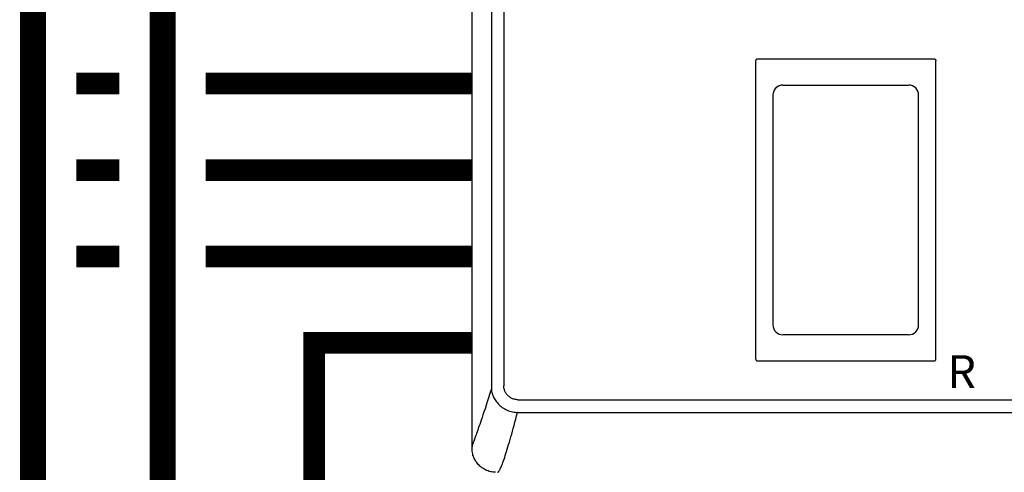
# Model space of a CAD drawing. Units: inches. Extents: x -152 to 117, y -43 to 143.
# Drawn here: x -79 to -57, y 28 to 38 of the extents above; entities that cross this region are included whole.
import ezdxf
from ezdxf.enums import TextEntityAlignment as Align

# ---------------------------------------------------------------- set-up
doc = ezdxf.new("R2010")
doc.units = ezdxf.units.IN
doc.header["$MEASUREMENT"] = 0
doc.linetypes.add('DASHED', pattern=[0.75, 0.5, -0.25])
doc.styles.add('Navien', font='arial.ttf')

# ---------------------------------------------------------------- blocks, each defined once
blk = doc.blocks.new('NHB-H (55-80-110-150)')
at = {"linetype": 'Continuous'}
for p, q in [((-15.393, 2.131), (-15.393, 24.739)), ((-14.946, 23.324), (-14.946, 3.546)), ((-14.657, 23.324), (-14.657, 3.546)), ((-8.827, 4.159), (-8.827, 11.065)), ((-8.788, 11.105), (-4.698, 11.105)), ((-4.659, 4.159), (-4.659, 11.065)), ((-8.428, 10.272), (-8.428, 4.952)), ((-5.058, 4.952), (-5.058, 10.272)), ((-8.788, 4.119), (-4.698, 4.119)), ((-14.331, 3.221), (0.845, 3.221)), ((-14.331, 2.927), (-14.339, 2.927)), ((-14.331, 2.927), (0.853, 2.927))]:
    blk.add_line(p, q, dxfattribs=at)
for points in [[(-8.788, 11.105), (-8.793, 11.104), (-8.798, 11.103), (-8.803, 11.102), (-8.808, 11.099), (-8.812, 11.097), (-8.816, 11.093), (-8.819, 11.089), (-8.822, 11.085), (-8.824, 11.08), (-8.826, 11.076), (-8.827, 11.071), (-8.827, 11.065)], [(-4.698, 11.105), (-4.693, 11.104), (-4.688, 11.103), (-4.683, 11.102), (-4.679, 11.099), (-4.674, 11.097), (-4.67, 11.093), (-4.667, 11.089), (-4.664, 11.085), (-4.662, 11.08), (-4.66, 11.076), (-4.659, 11.071), (-4.659, 11.065)], [(-8.827, 4.159), (-8.826, 4.153), (-8.825, 4.147), (-8.823, 4.141), (-8.819, 4.136), (-8.815, 4.131), (-8.811, 4.127), (-8.805, 4.124), (-8.8, 4.122), (-8.794, 4.12), (-8.788, 4.12)], [(-4.698, 4.119), (-4.693, 4.12), (-4.688, 4.121), (-4.683, 4.122), (-4.679, 4.125), (-4.674, 4.127), (-4.67, 4.131), (-4.667, 4.135), (-4.664, 4.139), (-4.662, 4.144), (-4.66, 4.148), (-4.659, 4.153), (-4.659, 4.159)], [(-14.945, 3.47), (-14.979, 3.365), (-15.01, 3.267), (-15.039, 3.176), (-15.067, 3.092), (-15.092, 3.013), (-15.116, 2.94), (-15.139, 2.872), (-15.16, 2.809), (-15.179, 2.751), (-15.198, 2.696), (-15.215, 2.646), (-15.232, 2.599), (-15.247, 2.555), (-15.261, 2.514), (-15.275, 2.477), (-15.287, 2.443), (-15.298, 2.411), (-15.309, 2.381), (-15.319, 2.354)], [(-14.946, 3.546), (-14.946, 3.534), (-14.946, 3.521), (-14.946, 3.508), (-14.946, 3.496), (-14.946, 3.483), (-14.945, 3.47)], [(-14.945, 3.47), (-14.943, 3.444), (-14.939, 3.418), (-14.934, 3.392), (-14.928, 3.366), (-14.919, 3.34), (-14.91, 3.315), (-14.898, 3.288), (-14.885, 3.262), (-14.872, 3.239), (-14.857, 3.216), (-14.841, 3.192), (-14.824, 3.169), (-14.805, 3.146), (-14.785, 3.124), (-14.763, 3.103), (-14.741, 3.082), (-14.717, 3.062), (-14.692, 3.044), (-14.665, 3.026), (-14.637, 3.009), (-14.608, 2.994), (-14.579, 2.98), (-14.549, 2.967), (-14.518, 2.957), (-14.488, 2.948), (-14.458, 2.941), (-14.427, 2.935), (-14.397, 2.931), (-14.368, 2.928), (-14.339, 2.927)], [(-14.331, 3.221), (-14.349, 3.222), (-14.367, 3.223), (-14.384, 3.225), (-14.402, 3.229), (-14.42, 3.233), (-14.437, 3.239), (-14.455, 3.245), (-14.472, 3.253), (-14.488, 3.261), (-14.504, 3.271), (-14.519, 3.281), (-14.534, 3.292), (-14.548, 3.303), (-14.561, 3.316), (-14.574, 3.329), (-14.585, 3.343), (-14.596, 3.358), (-14.607, 3.373), (-14.616, 3.389), (-14.625, 3.406), (-14.632, 3.423), (-14.639, 3.44), (-14.645, 3.458), (-14.649, 3.476), (-14.653, 3.494), (-14.655, 3.512), (-14.656, 3.529), (-14.657, 3.546)], [(-14.801, 1.542), (-14.797, 1.543), (-14.794, 1.545), (-14.789, 1.548), (-14.783, 1.553), (-14.778, 1.559), (-14.771, 1.567), (-14.764, 1.577), (-14.757, 1.589), (-14.749, 1.603), (-14.74, 1.619), (-14.731, 1.638), (-14.721, 1.659), (-14.711, 1.683), (-14.7, 1.71), (-14.689, 1.74), (-14.677, 1.772), (-14.664, 1.808), (-14.651, 1.846), (-14.637, 1.888), (-14.623, 1.931), (-14.608, 1.978), (-14.593, 2.027), (-14.577, 2.077), (-14.561, 2.13), (-14.545, 2.185), (-14.528, 2.242), (-14.511, 2.301), (-14.493, 2.363), (-14.475, 2.426), (-14.457, 2.491), (-14.439, 2.559), (-14.419, 2.628), (-14.4, 2.7), (-14.38, 2.774), (-14.36, 2.85), (-14.339, 2.927)], [(-15.319, 2.354), (-15.345, 2.284), (-15.353, 2.264), (-15.359, 2.245), (-15.366, 2.228), (-15.371, 2.212), (-15.376, 2.197), (-15.381, 2.184), (-15.384, 2.172), (-15.387, 2.161), (-15.39, 2.152), (-15.391, 2.145), (-15.392, 2.139), (-15.393, 2.135), (-15.393, 2.132), (-15.393, 2.131)], [(-14.851, 1.542), (-14.871, 1.543), (-14.903, 1.546), (-14.934, 1.55), (-14.964, 1.556), (-14.993, 1.564), (-15.02, 1.573), (-15.047, 1.583), (-15.072, 1.594), (-15.097, 1.606), (-15.121, 1.619), (-15.145, 1.634), (-15.167, 1.649), (-15.189, 1.666), (-15.211, 1.684), (-15.231, 1.704), (-15.25, 1.724), (-15.268, 1.745), (-15.285, 1.767), (-15.301, 1.79), (-15.315, 1.813), (-15.328, 1.838), (-15.341, 1.862), (-15.352, 1.888), (-15.362, 1.915), (-15.371, 1.942), (-15.378, 1.971), (-15.384, 2), (-15.389, 2.031), (-15.391, 2.063), (-15.393, 2.097), (-15.393, 2.131)]]:
    blk.add_lwpolyline(points, dxfattribs=at)
for centre, radius, start, end in [((-8.198, 10.272), 0.23, 89.9963, 180), ((-6.743, 22534.558), 22524.056, 269.9962995, 270.0037006), ((-5.288, 10.272), 0.23, 0, 90.0037), ((-8.198, 4.952), 0.23, 180, 270.0037), ((-5.288, 4.952), 0.23, 269.9963, 0), ((-6.743, -22519.334), 22524.056, 89.9962994, 90.0037005)]:
    blk.add_arc(centre, radius, start, end, dxfattribs=at)
at = {"style": 'Navien'}
blk.add_text('R', height=0.762, dxfattribs=at).set_placement((-4.061, 3.871), align=Align.MIDDLE_CENTER)

msp = doc.modelspace()

# ---------------------------------------------------------------- linework, layer by layer
at = {"const_width": 0.6}
for points in [[(-17.225, 83.775), (-79.055, 83.775), (-79.074, -11.54), (-53.513, -11.54), (-53.513, 11.612)], [(-44.872, 72.275), (-76.068, 72.275), (-76.068, -8.54), (-59.506, -8.54), (-59.506, -5.54)]]:
    msp.add_lwpolyline(points, dxfattribs=at)
at = {"color": 2, "linetype": 'DASHED', "ltscale": 0.1, "const_width": 0.5}
for points in [[(-78.064, 36.933), (-77.068, 36.933)], [(-75.068, 36.933), (-68.906, 36.933)], [(-78.065, 34.933), (-77.068, 34.933)], [(-75.068, 34.933), (-68.906, 34.933)], [(-78.065, 32.933), (-77.068, 32.933)], [(-75.068, 32.933), (-68.906, 32.933)], [(-62.282, 2.566), (-72.556, 2.566), (-72.556, 30.933), (-68.906, 30.933)]]:
    msp.add_lwpolyline(points, dxfattribs=at)

# ---------------------------------------------------------------- block references
msp.add_blockref('NHB-H (55-80-110-150)', (-53.513, 26.398))

doc.saveas('drawing.dxf')
